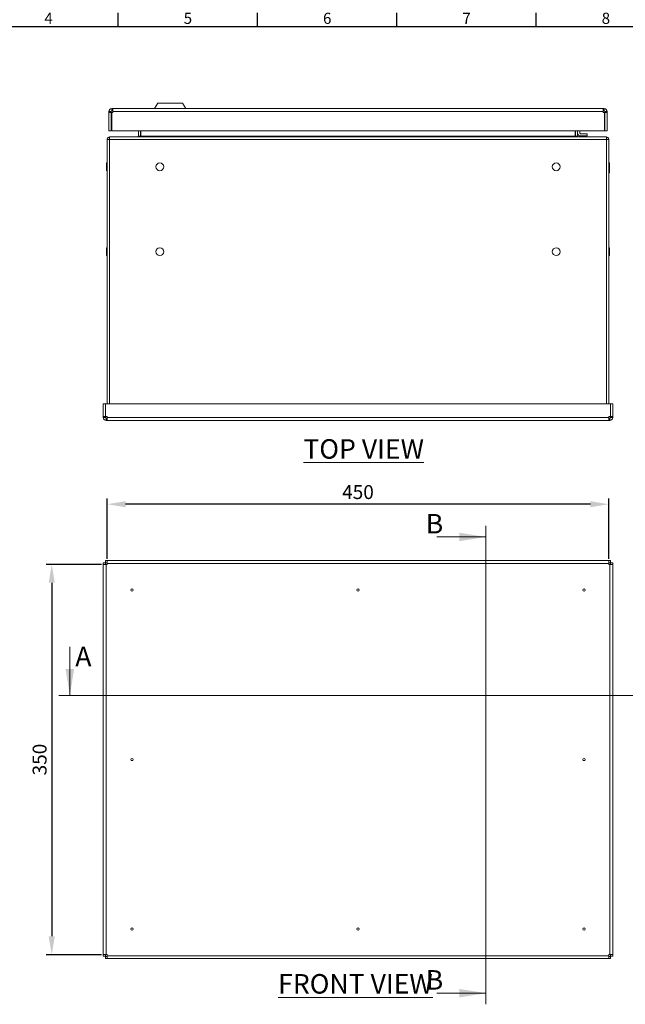
# Model space of a CAD drawing. Units: millimetres. Extents: x -2245 to 2090, y 73 to 2327.
# Drawn here: x 452 to 995, y 673 to 1556 of the extents above; entities that cross this region are included whole.
import ezdxf
from ezdxf.enums import TextEntityAlignment as Align

# ---------------------------------------------------------------- set-up
doc = ezdxf.new("R2010")
doc.units = ezdxf.units.MM
doc.header["$LTSCALE"] = 2
doc.header["$PDSIZE"] = -1
doc.layers.add('Dimensions', color=7, linetype='Continuous')
doc.layers.add('Title Block', color=7, linetype='Continuous')
doc.styles.add('ISO Proportional', font='ARIALN.TTF', dxfattribs={"width": 0.8})
doc.styles.add('SLDTEXTSTYLE1', font='romans.shx', dxfattribs={"width": 0.75})
doc.styles.add('SLDTEXTSTYLE3', font='romans.shx', dxfattribs={"width": 0.75})
doc.styles.get("Standard").update_dxf_attribs({"font": 'romans.shx', "width": 0.8})
doc.dimstyles.new('SLDDIMSTYLE2', dxfattribs={"dimscale": 5, "dimtxt": 2.5, "dimasz": 3.302, "dimexe": 1, "dimexo": 1, "dimgap": 0.926042, "dimtad": 1, "dimdec": 0, "dimrnd": 1e-09, "dimzin": 12, "dimdsep": 46, "dimtxsty": 'Standard', "dimcen": 2, "dimadec": 0, "dimazin": 3, "dimtfac": 1, "dimtdec": 0, "dimtmove": 0, "dimatfit": 0, "dimfxl": 1, "dimfrac": 2, "dimtolj": 1, "dimtzin": 12, "dimarcsym": 0})

# ---------------------------------------------------------------- blocks, each defined once
blk = doc.blocks.new('ISO A1 title block')
at = {"layer": 'Title Block'}
for p, q in [((220, 574), (220, 579)), ((270, 574), (270, 579)), ((320, 574), (320, 579)), ((370, 574), (370, 579)), ((820, 574), (20, 574))]:
    blk.add_line(p, q, dxfattribs=at)
at = {"layer": 'Title Block', "style": 'ISO Proportional'}
for s, p in [('4', (195, 576.5)), ('5', (245, 576.5)), ('6', (295, 576.5)), ('7', (345, 576.5)), ('8', (395, 576.5))]:
    blk.add_text(s, height=4, dxfattribs=at).set_placement(p, align=Align.MIDDLE)
at = {"layer": 'Title Block', "style": 'ISO Proportional', "flags": 8}
for tag, p in [('FILENAME', (747, 43)), ('DATE', (772, 43)), ('SCALE', (802, 43)), ('EDITION', (787, 23)), ('SHEET', (802, 23))]:
    blk.add_attdef(tag, text='', height=2.5, dxfattribs=at).set_placement(p, align=Align.MIDDLE_LEFT)
blk.add_attdef('DRAWING_NUMBER', text='', height=3, dxfattribs=at).set_placement((755, 25), align=Align.MIDDLE)
blk = doc.blocks.new('*D20')
at = {"layer": 'Defpoints', "color": 0, "transparency": 16777216}
for p in [(530.37, 1121.17), (530.37, 1067.19), (980.37, 1067.19)]:
    blk.add_point(p, dxfattribs=at)
at = {"layer": 'Dimensions', "color": 0, "lineweight": -2, "transparency": 16777216}
for p, q in [((530.37, 1072.19), (530.37, 1126.17)), ((980.37, 1072.19), (980.37, 1126.17)), ((963.86, 1121.17), (546.88, 1121.17))]:
    blk.add_line(p, q, dxfattribs=at)
at = {"layer": 'Dimensions', "color": 0, "transparency": 16777216}
for points in [[(546.88, 1123.92), (546.88, 1118.42), (530.37, 1121.17)], [(963.86, 1123.92), (963.86, 1118.42), (980.37, 1121.17)]]:
    blk.add_solid(points, dxfattribs=at)
at = {"layer": 'Dimensions', "color": 0, "transparency": 16777216, "insert": (755.37, 1132.05), "char_height": 12.5, "attachment_point": 5}
blk.add_mtext('\\A1;450', dxfattribs=at)
blk = doc.blocks.new('*D21')
at = {"layer": 'Defpoints', "color": 0, "transparency": 16777216}
for p in [(530.37, 1067.19), (480.6, 717.19), (530.37, 717.19)]:
    blk.add_point(p, dxfattribs=at)
at = {"layer": 'Dimensions', "color": 0, "lineweight": -2, "transparency": 16777216}
for p, q in [((525.37, 1067.19), (475.6, 1067.19)), ((480.6, 1050.68), (480.6, 733.7)), ((525.37, 717.19), (475.6, 717.19))]:
    blk.add_line(p, q, dxfattribs=at)
at = {"layer": 'Dimensions', "color": 0, "transparency": 16777216}
for points in [[(477.85, 1050.68), (483.35, 1050.68), (480.6, 1067.19)], [(477.85, 733.7), (483.35, 733.7), (480.6, 717.19)]]:
    blk.add_solid(points, dxfattribs=at)
at = {"layer": 'Dimensions', "color": 0, "transparency": 16777216, "insert": (469.72, 892.19), "char_height": 12.5, "attachment_point": 5, "rotation": 90}
blk.add_mtext('\\A1;350', dxfattribs=at)

msp = doc.modelspace()

# ---------------------------------------------------------------- linework, layer by layer
at = {"color": 7, "linetype": 'Continuous', "lineweight": 18}
for p, q in [((534.47, 1473.94), (534.47, 1475.94)), ((534.47, 1475.94), (535.47, 1475.94)), ((535.47, 1475.94), (975.27, 1475.94)), ((535.47, 1475.94), (535.47, 1473.34)), ((575.82, 1480.94), (572.82, 1475.94)), ((575.82, 1480.94), (597.82, 1480.94)), ((600.82, 1475.94), (597.82, 1480.94)), ((615.28, 1476.04), (615.28, 1475.94)), ((619.24, 1476.04), (615.28, 1476.04)), ((619.24, 1476.04), (619.24, 1475.94)), ((623.2, 1476.04), (619.24, 1476.04)), ((623.2, 1476.04), (623.2, 1475.94)), ((925.63, 1476.04), (925.63, 1475.94)), ((929.59, 1476.04), (925.63, 1476.04)), ((929.59, 1476.04), (929.59, 1475.94)), ((933.55, 1476.04), (929.59, 1476.04)), ((933.55, 1476.04), (933.55, 1475.94)), ((975.27, 1473.34), (975.27, 1475.94)), ((975.27, 1475.94), (976.27, 1475.94)), ((976.27, 1473.94), (976.27, 1475.94)), ((533.87, 1473.34), (531.87, 1473.34)), ((531.87, 1473.34), (531.87, 1472.34)), ((531.87, 1455.94), (531.87, 1472.34)), ((533.87, 1472.34), (531.87, 1472.34)), ((533.87, 1473.34), (533.87, 1472.34)), ((533.87, 1472.34), (533.87, 1455.94)), ((534.37, 1472.34), (534.37, 1455.94)), ((535.47, 1472.34), (534.37, 1472.34)), ((534.47, 1473.94), (535.47, 1473.94)), ((975.27, 1473.34), (535.47, 1473.34)), ((535.47, 1472.34), (535.47, 1473.34)), ((975.27, 1473.94), (976.27, 1473.94)), ((975.27, 1473.34), (975.27, 1472.34)), ((976.37, 1472.34), (975.27, 1472.34)), ((976.37, 1455.94), (976.37, 1472.34)), ((976.87, 1473.34), (978.87, 1473.34)), ((976.87, 1472.34), (976.87, 1473.34)), ((976.87, 1455.94), (976.87, 1472.34)), ((976.87, 1472.34), (978.87, 1472.34)), ((978.87, 1472.34), (978.87, 1473.34)), ((978.87, 1455.94), (978.87, 1472.34)), ((532.37, 1448.14), (530.37, 1448.14)), ((530.37, 1211.24), (530.37, 1448.14)), ((532.51, 1448.98), (531.72, 1450.42)), ((533.87, 1455.94), (531.87, 1455.94)), ((532.37, 1211.24), (532.37, 1448.14)), ((532.51, 1450.42), (532.51, 1448.14)), ((532.51, 1448.14), (978.23, 1448.14)), ((532.51, 1448.14), (532.51, 1211.24)), ((533.11, 1450.74), (532.97, 1450.74)), ((977.63, 1450.74), (533.11, 1450.74)), ((976.37, 1455.94), (534.37, 1455.94)), ((558.37, 1451.34), (558.37, 1455.94)), ((558.37, 1451.34), (560.37, 1451.34)), ((560.37, 1455.94), (560.37, 1451.34)), ((560.51, 1455.94), (560.51, 1451.34)), ((560.51, 1451.34), (950.23, 1451.34)), ((950.23, 1451.34), (950.23, 1455.94)), ((950.23, 1454.49), (950.37, 1454.74)), ((950.37, 1451.34), (950.37, 1455.94)), ((952.37, 1451.34), (950.37, 1451.34)), ((952.37, 1455.94), (952.37, 1451.34)), ((954.37, 1455.94), (954.37, 1454.04)), ((954.97, 1453.44), (960.87, 1453.44)), ((960.87, 1451.44), (954.97, 1451.44)), ((960.87, 1451.44), (960.87, 1453.44)), ((976.87, 1455.94), (978.87, 1455.94)), ((977.63, 1450.74), (977.77, 1450.74)), ((978.23, 1448.14), (978.23, 1450.42)), ((978.23, 1448.98), (979.02, 1450.42)), ((978.23, 1211.24), (978.23, 1448.14)), ((978.37, 1448.14), (980.37, 1448.14)), ((978.37, 1448.14), (978.37, 1211.24)), ((980.37, 1448.14), (980.37, 1211.24)), ((529.91, 1427.15), (529.75, 1427.3)), ((529.75, 1420.3), (529.75, 1427.3)), ((530.27, 1427.27), (529.78, 1427.27)), ((529.78, 1427.15), (529.78, 1427.07)), ((530.27, 1427.15), (529.78, 1427.15)), ((529.78, 1427.07), (530.25, 1426.61)), ((530.27, 1427.07), (529.78, 1427.07)), ((529.78, 1426.47), (529.78, 1426.3)), ((530.27, 1426.47), (529.78, 1426.47)), ((529.78, 1426.3), (530.25, 1425.95)), ((530.27, 1426.3), (529.78, 1426.3)), ((529.78, 1425.33), (529.78, 1425.1)), ((530.27, 1425.33), (529.78, 1425.33)), ((529.78, 1425.1), (530.25, 1424.91)), ((530.27, 1425.1), (529.78, 1425.1)), ((529.78, 1423.93), (529.78, 1423.68)), ((530.27, 1423.93), (529.78, 1423.93)), ((530.27, 1423.68), (529.78, 1423.68)), ((530.25, 1422.7), (529.78, 1422.5)), ((529.78, 1422.5), (529.78, 1422.27)), ((530.27, 1422.5), (529.78, 1422.5)), ((530.27, 1422.27), (529.78, 1422.27)), ((530.25, 1421.66), (529.78, 1421.3)), ((530.25, 1426.61), (530.25, 1426.47)), ((530.27, 1426.61), (530.25, 1426.61)), ((530.25, 1425.95), (530.25, 1425.33)), ((530.27, 1425.94), (530.25, 1425.94)), ((530.25, 1424.91), (530.25, 1423.93)), ((530.27, 1424.91), (530.25, 1424.91)), ((530.25, 1423.68), (530.25, 1422.7)), ((530.25, 1422.7), (530.27, 1422.7)), ((530.25, 1422.27), (530.25, 1421.66)), ((530.25, 1421.66), (530.27, 1421.66)), ((530.27, 1427.27), (530.27, 1427.15)), ((530.27, 1427.15), (530.27, 1427.07)), ((530.27, 1427.07), (530.27, 1426.65)), ((530.37, 1426.84), (530.27, 1426.84)), ((530.27, 1426.65), (530.27, 1426.49)), ((530.27, 1426.47), (530.27, 1426.3)), ((530.27, 1426.3), (530.27, 1425.97)), ((530.27, 1425.97), (530.27, 1425.33)), ((530.27, 1425.33), (530.27, 1425.1)), ((530.27, 1425.1), (530.27, 1424.92)), ((530.27, 1424.92), (530.27, 1423.93)), ((530.27, 1423.93), (530.27, 1423.68)), ((530.27, 1423.68), (530.27, 1422.68)), ((530.27, 1422.68), (530.27, 1422.5)), ((530.27, 1422.5), (530.27, 1422.27)), ((530.27, 1422.27), (530.27, 1421.63)), ((532.51, 1426.8), (532.37, 1426.8)), ((978.37, 1426.8), (978.23, 1426.8)), ((980.47, 1426.84), (980.37, 1426.84)), ((980.47, 1426.99), (980.47, 1427.28)), ((980.47, 1427.28), (980.96, 1427.28)), ((980.47, 1427.28), (980.96, 1427.28)), ((980.47, 1427.28), (980.47, 1427.28)), ((980.47, 1426.99), (980.96, 1426.99)), ((980.47, 1426.89), (980.47, 1426.99)), ((980.47, 1426.49), (980.47, 1426.89)), ((980.47, 1426.89), (980.96, 1426.89)), ((980.47, 1426.16), (980.47, 1426.49)), ((980.48, 1426.45), (980.47, 1426.45)), ((980.47, 1426.16), (980.96, 1426.16)), ((980.47, 1425.97), (980.47, 1426.16)), ((980.47, 1425.68), (980.47, 1425.97)), ((980.47, 1425.97), (980.96, 1425.97)), ((980.47, 1424.91), (980.47, 1425.68)), ((980.48, 1425.65), (980.47, 1425.65)), ((980.47, 1424.91), (980.96, 1424.91)), ((980.47, 1424.67), (980.47, 1424.91)), ((980.47, 1424.67), (980.96, 1424.67)), ((980.47, 1424.55), (980.47, 1424.67)), ((980.47, 1423.53), (980.47, 1424.55)), ((980.48, 1424.54), (980.47, 1424.54)), ((980.47, 1423.54), (980.48, 1423.54)), ((980.47, 1423.47), (980.47, 1423.53)), ((980.47, 1423.23), (980.47, 1423.47)), ((980.47, 1423.47), (980.96, 1423.47)), ((980.47, 1422.32), (980.47, 1423.28)), ((980.47, 1423.23), (980.96, 1423.23)), ((980.47, 1422.34), (980.49, 1422.34)), ((980.47, 1422.09), (980.47, 1422.32)), ((980.47, 1421.88), (980.47, 1422.09)), ((980.47, 1422.09), (980.96, 1422.09)), ((980.47, 1421.37), (980.47, 1421.88)), ((980.47, 1421.88), (980.96, 1421.88)), ((980.48, 1426.46), (980.96, 1426.89)), ((980.48, 1426.16), (980.48, 1426.46)), ((980.48, 1425.66), (980.96, 1425.97)), ((980.48, 1424.95), (980.48, 1425.66)), ((980.48, 1424.91), (980.48, 1424.95)), ((980.48, 1424.54), (980.96, 1424.67)), ((980.96, 1423.47), (980.48, 1423.54)), ((980.96, 1422.09), (980.49, 1422.34)), ((980.49, 1421.4), (980.49, 1421.88)), ((980.68, 1426.99), (980.96, 1427.28)), ((980.98, 1427.31), (980.96, 1427.28)), ((980.96, 1427.28), (980.96, 1427.28)), ((980.96, 1426.89), (980.96, 1426.99)), ((980.96, 1425.97), (980.96, 1426.16)), ((980.96, 1424.67), (980.96, 1424.91)), ((980.96, 1423.23), (980.96, 1423.47)), ((980.96, 1421.88), (980.96, 1422.09)), ((980.98, 1427.31), (980.98, 1420.31)), ((529.75, 1420.3), (529.91, 1420.46)), ((529.78, 1421.3), (529.78, 1421.14)), ((530.27, 1421.3), (529.78, 1421.3)), ((530.27, 1421.14), (529.78, 1421.14)), ((530.25, 1420.99), (529.78, 1420.54)), ((529.78, 1420.54), (529.78, 1420.46)), ((530.27, 1420.54), (529.78, 1420.54)), ((530.27, 1420.46), (529.78, 1420.46)), ((530.27, 1420.33), (529.78, 1420.33)), ((530.25, 1421.14), (530.25, 1420.99)), ((530.25, 1420.99), (530.27, 1420.99)), ((530.27, 1421.63), (530.27, 1421.3)), ((530.27, 1421.3), (530.27, 1421.14)), ((530.27, 1421.11), (530.27, 1420.96)), ((530.27, 1420.96), (530.27, 1420.54)), ((530.27, 1420.77), (530.37, 1420.77)), ((530.27, 1420.54), (530.27, 1420.46)), ((530.27, 1420.46), (530.27, 1420.33)), ((532.37, 1420.8), (532.51, 1420.8)), ((978.23, 1420.8), (978.37, 1420.8)), ((978.23, 1418.9), (978.37, 1418.9)), ((980.37, 1420.77), (980.47, 1420.77)), ((980.37, 1418.86), (980.47, 1418.86)), ((980.47, 1421.4), (980.49, 1421.4)), ((980.47, 1421.01), (980.47, 1421.37)), ((980.47, 1420.87), (980.47, 1421.01)), ((980.47, 1421.01), (980.96, 1421.01)), ((980.47, 1420.87), (980.96, 1420.87)), ((980.47, 1420.84), (980.47, 1420.86)), ((980.47, 1420.41), (980.47, 1420.84)), ((980.47, 1420.41), (980.96, 1420.41)), ((980.47, 1420.37), (980.47, 1420.41)), ((980.47, 1420.19), (980.47, 1420.37)), ((980.47, 1420.37), (980.96, 1420.37)), ((980.47, 1420.19), (980.96, 1420.19)), ((980.47, 1419.98), (980.47, 1420.19)), ((980.47, 1419.47), (980.47, 1419.98)), ((980.47, 1419.98), (980.96, 1419.98)), ((980.47, 1419.5), (980.49, 1419.5)), ((980.47, 1419.11), (980.47, 1419.47)), ((980.47, 1418.97), (980.47, 1419.11)), ((980.47, 1419.11), (980.96, 1419.11)), ((980.47, 1418.97), (980.96, 1418.97)), ((980.47, 1418.94), (980.47, 1418.95)), ((980.47, 1418.51), (980.47, 1418.94)), ((980.47, 1418.51), (980.96, 1418.51)), ((980.47, 1418.46), (980.47, 1418.51)), ((980.47, 1418.46), (980.96, 1418.46)), ((980.96, 1421.01), (980.49, 1421.4)), ((980.96, 1420.41), (980.49, 1420.87)), ((980.49, 1419.5), (980.49, 1419.98)), ((980.96, 1419.11), (980.49, 1419.5)), ((980.96, 1418.51), (980.49, 1418.97)), ((980.96, 1420.19), (980.62, 1420.37)), ((980.92, 1420.37), (980.98, 1420.31)), ((980.92, 1418.46), (980.98, 1418.4)), ((980.96, 1420.87), (980.96, 1421.01)), ((980.96, 1420.37), (980.96, 1420.41)), ((980.96, 1419.98), (980.96, 1420.19)), ((980.96, 1418.97), (980.96, 1419.11)), ((980.96, 1418.46), (980.96, 1418.51)), ((980.98, 1420.31), (980.98, 1418.4)), ((529.91, 1350.95), (529.75, 1351.1)), ((529.75, 1344.1), (529.75, 1351.1)), ((530.27, 1351.07), (529.78, 1351.07)), ((530.27, 1351.07), (530.27, 1350.95)), ((980.47, 1350.79), (980.47, 1351.08)), ((980.47, 1351.08), (980.96, 1351.08)), ((980.47, 1351.08), (980.96, 1351.08)), ((980.47, 1351.08), (980.47, 1351.08)), ((980.68, 1350.79), (980.96, 1351.08)), ((980.98, 1351.11), (980.96, 1351.08)), ((980.96, 1351.08), (980.96, 1351.08)), ((980.98, 1351.11), (980.98, 1344.11)), ((529.75, 1344.1), (529.91, 1344.26)), ((529.78, 1350.95), (529.78, 1350.87)), ((530.27, 1350.95), (529.78, 1350.95)), ((529.78, 1350.87), (530.25, 1350.41)), ((530.27, 1350.87), (529.78, 1350.87)), ((529.78, 1350.27), (529.78, 1350.1)), ((530.27, 1350.27), (529.78, 1350.27)), ((529.78, 1350.1), (530.25, 1349.75)), ((530.27, 1350.1), (529.78, 1350.1)), ((529.78, 1349.13), (529.78, 1348.9)), ((530.27, 1349.13), (529.78, 1349.13)), ((529.78, 1348.9), (530.25, 1348.71)), ((530.27, 1348.9), (529.78, 1348.9)), ((529.78, 1347.73), (529.78, 1347.48)), ((530.27, 1347.73), (529.78, 1347.73)), ((530.27, 1347.48), (529.78, 1347.48)), ((530.25, 1346.5), (529.78, 1346.3)), ((529.78, 1346.3), (529.78, 1346.07)), ((530.27, 1346.3), (529.78, 1346.3)), ((530.27, 1346.07), (529.78, 1346.07)), ((530.25, 1345.46), (529.78, 1345.1)), ((529.78, 1345.1), (529.78, 1344.94)), ((530.27, 1345.1), (529.78, 1345.1)), ((530.27, 1344.94), (529.78, 1344.94)), ((530.25, 1344.79), (529.78, 1344.34)), ((529.78, 1344.34), (529.78, 1344.26)), ((530.27, 1344.34), (529.78, 1344.34)), ((530.27, 1344.26), (529.78, 1344.26)), ((530.27, 1344.13), (529.78, 1344.13)), ((530.25, 1350.41), (530.25, 1350.27)), ((530.27, 1350.41), (530.25, 1350.41)), ((530.25, 1349.75), (530.25, 1349.13)), ((530.27, 1349.74), (530.25, 1349.74)), ((530.25, 1348.71), (530.25, 1347.73)), ((530.27, 1348.71), (530.25, 1348.71)), ((530.25, 1347.48), (530.25, 1346.5)), ((530.25, 1346.5), (530.27, 1346.5)), ((530.25, 1346.07), (530.25, 1345.46)), ((530.25, 1345.46), (530.27, 1345.46)), ((530.25, 1344.94), (530.25, 1344.79)), ((530.25, 1344.79), (530.27, 1344.79)), ((530.27, 1350.95), (530.27, 1350.87)), ((530.27, 1350.87), (530.27, 1350.45)), ((530.37, 1350.64), (530.27, 1350.64)), ((530.27, 1350.45), (530.27, 1350.29)), ((530.27, 1350.27), (530.27, 1350.1)), ((530.27, 1350.1), (530.27, 1349.77)), ((530.27, 1349.77), (530.27, 1349.13)), ((530.27, 1349.13), (530.27, 1348.9)), ((530.27, 1348.9), (530.27, 1348.72)), ((530.27, 1348.72), (530.27, 1347.73)), ((530.27, 1347.73), (530.27, 1347.48)), ((530.27, 1347.48), (530.27, 1346.48)), ((530.27, 1346.48), (530.27, 1346.3)), ((530.27, 1346.3), (530.27, 1346.07)), ((530.27, 1346.07), (530.27, 1345.43)), ((530.27, 1345.43), (530.27, 1345.1)), ((530.27, 1345.1), (530.27, 1344.94)), ((530.27, 1344.91), (530.27, 1344.76)), ((530.27, 1344.76), (530.27, 1344.34)), ((530.27, 1344.57), (530.37, 1344.57)), ((530.27, 1344.34), (530.27, 1344.26)), ((530.27, 1344.26), (530.27, 1344.13)), ((532.51, 1350.6), (532.37, 1350.6)), ((532.37, 1344.6), (532.51, 1344.6)), ((978.37, 1350.6), (978.23, 1350.6)), ((978.23, 1344.6), (978.37, 1344.6)), ((980.47, 1350.64), (980.37, 1350.64)), ((980.37, 1344.57), (980.47, 1344.57)), ((980.47, 1350.79), (980.96, 1350.79)), ((980.47, 1350.69), (980.47, 1350.79)), ((980.47, 1350.29), (980.47, 1350.69)), ((980.47, 1350.69), (980.96, 1350.69)), ((980.47, 1349.96), (980.47, 1350.29)), ((980.48, 1350.25), (980.47, 1350.25)), ((980.47, 1349.96), (980.96, 1349.96)), ((980.47, 1349.77), (980.47, 1349.96)), ((980.47, 1349.48), (980.47, 1349.77)), ((980.47, 1349.77), (980.96, 1349.77)), ((980.47, 1348.71), (980.47, 1349.48)), ((980.48, 1349.45), (980.47, 1349.45)), ((980.47, 1348.47), (980.47, 1348.71)), ((980.47, 1348.71), (980.96, 1348.71)), ((980.47, 1348.47), (980.96, 1348.47)), ((980.47, 1348.35), (980.47, 1348.47)), ((980.47, 1347.33), (980.47, 1348.35)), ((980.48, 1348.34), (980.47, 1348.34)), ((980.47, 1347.34), (980.48, 1347.34)), ((980.47, 1347.27), (980.47, 1347.33)), ((980.47, 1347.27), (980.96, 1347.27)), ((980.47, 1347.03), (980.47, 1347.27)), ((980.47, 1346.12), (980.47, 1347.08)), ((980.47, 1347.03), (980.96, 1347.03)), ((980.47, 1346.14), (980.49, 1346.14)), ((980.47, 1345.89), (980.47, 1346.12)), ((980.47, 1345.68), (980.47, 1345.89)), ((980.47, 1345.89), (980.96, 1345.89)), ((980.47, 1345.17), (980.47, 1345.68)), ((980.47, 1345.68), (980.96, 1345.68)), ((980.47, 1345.2), (980.49, 1345.2)), ((980.47, 1344.81), (980.47, 1345.17)), ((980.47, 1344.67), (980.47, 1344.81)), ((980.47, 1344.81), (980.96, 1344.81)), ((980.47, 1344.67), (980.96, 1344.67)), ((980.47, 1344.64), (980.47, 1344.66)), ((980.47, 1344.21), (980.47, 1344.64)), ((980.47, 1344.21), (980.96, 1344.21)), ((980.47, 1344.17), (980.47, 1344.21)), ((980.47, 1344.17), (980.96, 1344.17)), ((980.48, 1350.26), (980.96, 1350.69)), ((980.48, 1349.96), (980.48, 1350.26)), ((980.48, 1349.46), (980.96, 1349.77)), ((980.48, 1348.75), (980.48, 1349.46)), ((980.48, 1348.71), (980.48, 1348.75)), ((980.48, 1348.34), (980.96, 1348.47)), ((980.96, 1347.27), (980.48, 1347.34)), ((980.96, 1345.89), (980.49, 1346.14)), ((980.49, 1345.2), (980.49, 1345.68)), ((980.96, 1344.81), (980.49, 1345.2)), ((980.96, 1344.21), (980.49, 1344.67)), ((980.92, 1344.17), (980.98, 1344.11)), ((980.96, 1350.69), (980.96, 1350.79)), ((980.96, 1349.77), (980.96, 1349.96)), ((980.96, 1348.47), (980.96, 1348.71)), ((980.96, 1347.03), (980.96, 1347.27)), ((980.96, 1345.68), (980.96, 1345.89)), ((980.96, 1344.67), (980.96, 1344.81)), ((980.96, 1344.17), (980.96, 1344.21)), ((528.87, 1211.24), (526.87, 1211.24)), ((526.87, 1199.84), (526.87, 1211.24)), ((528.87, 1211.24), (528.87, 1199.84)), ((981.8, 1211.24), (528.94, 1211.24)), ((528.94, 1199.84), (528.94, 1211.24)), ((981.8, 1199.84), (981.8, 1211.24)), ((981.87, 1199.84), (981.87, 1211.24)), ((981.87, 1211.24), (983.87, 1211.24)), ((983.87, 1199.84), (983.87, 1211.24)), ((528.87, 1199.84), (526.87, 1199.84)), ((526.87, 1199.84), (526.87, 1198.84)), ((528.87, 1198.84), (526.87, 1198.84)), ((528.87, 1199.84), (528.87, 1198.84)), ((528.94, 1199.84), (530.47, 1199.84)), ((529.47, 1198.24), (529.47, 1196.24)), ((529.47, 1198.24), (530.47, 1198.24)), ((529.47, 1196.24), (530.47, 1196.24)), ((530.47, 1198.84), (530.47, 1199.84)), ((530.47, 1198.84), (980.27, 1198.84)), ((530.47, 1198.84), (530.47, 1196.24)), ((530.47, 1196.24), (980.27, 1196.24)), ((980.27, 1199.84), (981.8, 1199.84)), ((980.27, 1199.84), (980.27, 1198.84)), ((980.27, 1196.24), (980.27, 1198.84)), ((980.27, 1198.24), (981.27, 1198.24)), ((980.27, 1196.24), (981.27, 1196.24)), ((981.27, 1198.24), (981.27, 1196.24)), ((981.87, 1199.84), (983.87, 1199.84)), ((981.87, 1198.84), (981.87, 1199.84)), ((981.87, 1198.84), (983.87, 1198.84)), ((983.87, 1198.84), (983.87, 1199.84)), ((870.02, 1101.82), (870.02, 672.69)), ((826.2, 1091.82), (870.02, 1091.82)), ((528.87, 1068.62), (526.87, 1068.62)), ((526.87, 1067.09), (526.87, 1068.62)), ((528.87, 1067.09), (528.87, 1068.62)), ((528.94, 1068.69), (528.94, 1070.69)), ((528.94, 1070.69), (530.47, 1070.69)), ((528.94, 1068.69), (530.47, 1068.69)), ((530.47, 1070.69), (980.27, 1070.69)), ((530.47, 1070.69), (530.47, 1068.09)), ((980.27, 1068.09), (980.27, 1070.69)), ((980.27, 1070.69), (981.8, 1070.69)), ((980.27, 1068.69), (981.8, 1068.69)), ((981.8, 1068.69), (981.8, 1070.69)), ((981.87, 1068.62), (983.87, 1068.62)), ((981.87, 1068.62), (981.87, 1067.09)), ((983.87, 1068.62), (983.87, 1067.09)), ((526.87, 717.29), (526.87, 1067.09)), ((529.47, 1067.09), (526.87, 1067.09)), ((529.47, 717.29), (529.47, 1067.09)), ((529.47, 1067.09), (530.47, 1067.09)), ((530.47, 1068.09), (980.27, 1068.09)), ((530.47, 1067.09), (530.47, 1068.09)), ((980.27, 1068.09), (980.27, 1067.09)), ((980.27, 1067.09), (981.27, 1067.09)), ((981.27, 1067.09), (981.27, 717.29)), ((983.87, 1067.09), (981.27, 1067.09)), ((983.87, 1067.09), (983.87, 717.29)), ((496.87, 993.38), (496.87, 949.56)), ((1023.87, 949.56), (486.87, 949.56)), ((526.87, 717.29), (529.47, 717.29)), ((526.87, 715.76), (526.87, 717.29)), ((528.87, 715.76), (526.87, 715.76)), ((528.87, 715.76), (528.87, 717.29)), ((528.94, 715.69), (528.94, 713.69)), ((530.47, 715.69), (528.94, 715.69)), ((530.47, 717.29), (529.47, 717.29)), ((530.47, 716.29), (530.47, 717.29)), ((530.47, 716.29), (530.47, 713.69)), ((980.27, 716.29), (530.47, 716.29)), ((981.27, 717.29), (980.27, 717.29)), ((980.27, 717.29), (980.27, 716.29)), ((980.27, 713.69), (980.27, 716.29)), ((981.8, 715.69), (980.27, 715.69)), ((981.27, 717.29), (983.87, 717.29)), ((981.8, 715.69), (981.8, 713.69)), ((981.87, 717.29), (981.87, 715.76)), ((981.87, 715.76), (983.87, 715.76)), ((983.87, 717.29), (983.87, 715.76)), ((530.47, 713.69), (528.94, 713.69)), ((980.27, 713.69), (530.47, 713.69)), ((981.8, 713.69), (980.27, 713.69)), ((826.2, 682.69), (870.02, 682.69))]:
    msp.add_line(p, q, dxfattribs=at)
at = {"color": 7, "linetype": 'Continuous', "lineweight": 18, "flags": 128}
for points in [[(531.72, 1450.42), (532.32, 1450.66), (532.97, 1450.74)], [(533.11, 1450.74), (532.81, 1450.66), (532.51, 1450.42)], [(557.77, 1450.74), (558.19, 1450.92), (558.37, 1451.34)], [(560.51, 1451.34), (559.21, 1450.92), (557.91, 1450.74)], [(950.23, 1455.96), (950.27, 1455.86), (950.37, 1455.28)], [(950.37, 1455.28), (950.27, 1454.7), (950.23, 1454.59)], [(952.83, 1450.74), (951.53, 1450.92), (950.23, 1451.34)], [(952.37, 1451.34), (952.54, 1450.92), (952.97, 1450.74)], [(978.23, 1450.42), (977.93, 1450.66), (977.63, 1450.74)], [(977.77, 1450.74), (978.41, 1450.66), (979.02, 1450.42)], [(980.48, 1423.54), (980.48, 1424.42), (980.48, 1424.54)], [(980.49, 1422.34), (980.49, 1423.18), (980.49, 1423.29)], [(980.48, 1347.34), (980.48, 1348.22), (980.48, 1348.34)], [(980.49, 1346.14), (980.49, 1346.98), (980.49, 1347.09)]]:
    msp.add_lwpolyline(points, dxfattribs=at)
at = {"color": 7, "linetype": 'Continuous', "lineweight": 18}
for centre, radius in [((577.57, 1423.8), 3.5), ((933.17, 1423.8), 3.5), ((577.57, 1347.6), 3.5), ((933.17, 1347.6), 3.5), ((552.57, 1044.19), 1), ((755.37, 1044.19), 1), ((958.17, 1044.19), 1), ((552.57, 892.19), 1), ((958.17, 892.19), 1), ((552.57, 740.19), 1), ((755.37, 740.19), 1), ((958.17, 740.19), 1)]:
    msp.add_circle(centre, radius, dxfattribs=at)
for centre, radius, start, end in [((534.47, 1473.34), 2.6, 90, 180), ((976.27, 1473.34), 2.6, 360, 90), ((534.47, 1473.34), 0.6, 90, 180), ((976.27, 1473.34), 0.6, 0, 90), ((971.37, 1468.44), 5.5, 335.38002, 24.61998), ((532.97, 1448.14), 2.6, 118.79185, 180), ((532.97, 1448.14), 0.6, 140.32927, 180), ((954.97, 1454.04), 2.6, 180, 270), ((954.97, 1454.04), 0.6, 180, 270), ((977.77, 1448.14), 0.6, 0, 39.67073), ((977.77, 1448.14), 2.6, 0, 61.20815), ((529.47, 1198.84), 2.6, 180, 270), ((529.47, 1198.84), 0.6, 180, 270), ((981.27, 1198.84), 0.6, 270, 0), ((981.27, 1198.84), 2.6, 270, 0)]:
    msp.add_arc(centre, radius, start, end, dxfattribs=at)
for points in [[(870.02, 1091.82), (846.2, 1095.63), (846.2, 1088.01)], [(496.87, 949.56), (500.68, 973.38), (493.06, 973.38)], [(870.02, 682.69), (846.2, 686.5), (846.2, 678.88)]]:
    msp.add_solid(points, dxfattribs=at)

# ---------------------------------------------------------------- block references
at = {"layer": 'Title Block', "xscale": 2.5, "yscale": 2.5, "zscale": 2.5}
msp.add_blockref('ISO A1 title block', (-9.74, 114.39), dxfattribs=at)

# ---------------------------------------------------------------- texts
at = {"color": 7, "linetype": 'Continuous', "lineweight": 0, "char_height": 17.5, "attachment_point": 1}
for s, insert, width, style in [('\\pxt9;{\\LTOP VIEW}', (706.33, 1179.49), 712.3733, 'SLDTEXTSTYLE3'), (' B', (810.8, 1112.44), 200.3063, 'SLDTEXTSTYLE1'), ('A', (501.71, 993.38), 200.3063, 'SLDTEXTSTYLE1'), ('{\\LFRONT VIEW}', (683.7, 699.81), 712.3733, 'SLDTEXTSTYLE3'), (' B', (810.8, 703.31), 200.3063, 'SLDTEXTSTYLE1')]:
    msp.add_mtext(s, dxfattribs=dict(at, insert=insert, width=width, style=style))

# ---------------------------------------------------------------- dimensions: what is measured, and where the dimension line sits
at = {"layer": 'Dimensions'}
dim = msp.add_linear_dim(base=(530.37, 1121.17), p1=(980.37, 1067.19), p2=(530.37, 1067.19), dimstyle='SLDDIMSTYLE2', dxfattribs=at)
dim.commit()
dim.dimension.update_dxf_attribs({"geometry": '*D20', "text_midpoint": (755.37, 1132.05)})
dim = msp.add_linear_dim(base=(480.6, 717.19), p1=(530.37, 1067.19), p2=(530.37, 717.19), angle=90, dimstyle='SLDDIMSTYLE2', dxfattribs=at)
dim.commit()
dim.dimension.update_dxf_attribs({"geometry": '*D21', "text_midpoint": (469.72, 892.19)})

doc.saveas('drawing.dxf')
